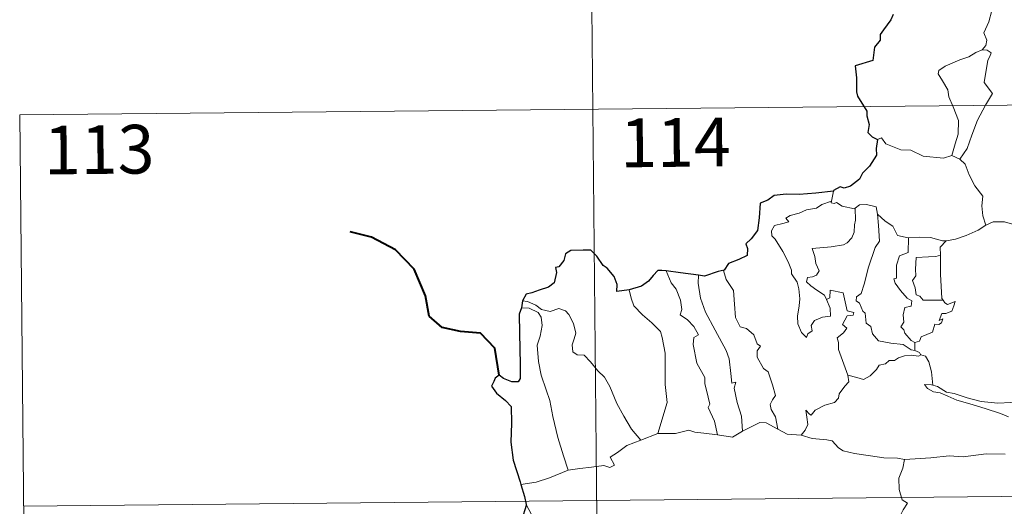
# Model space of a CAD drawing. Units: metres. Extents: x 565929 to 570413, y 4698277 to 4701290.
# Drawn here: x 566201 to 566352, y 4700393 to 4700468 of the extents above; entities that cross this region are included whole.
import ezdxf
from ezdxf.enums import TextEntityAlignment as Align

# ---------------------------------------------------------------- set-up
doc = ezdxf.new("R2010")
doc.units = ezdxf.units.M
doc.header["$MEASUREMENT"] = 0
doc.layers.add('Level 63', color=7, linetype='Continuous', lineweight=0)
doc.styles.add('Arial', font='ARIAL.TTF', dxfattribs={"height": 0.2})

msp = doc.modelspace()

# ---------------------------------------------------------------- linework, layer by layer
at = {"layer": 'Level 63', "linetype": 'Continuous', "lineweight": 0}
for points in [[(566287.76, 4700574.36, -0.74), (566290.13, 4700333.44, -0.74)], [(566348.15, 4700474.12, -0.74), (566348.17, 4700473.49, -0.74), (566349.27, 4700472.22, -0.74), (566350.11, 4700470.69, -0.74), (566350.41, 4700469.13, -0.74), (566349.93, 4700467.36, -0.74), (566349.18, 4700465.68, -0.74), (566349.62, 4700464.56, -0.74), (566349.48, 4700463.75, -0.74), (566348.91, 4700463.08, -0.74)], [(566348.91, 4700463.08, -0.74), (566347.94, 4700462.65, -0.74), (566346.85, 4700462.01, -0.74), (566345.47, 4700461.52, -0.74), (566343.23, 4700460.56, -0.74), (566342.23, 4700459.88, -0.74), (566342.15, 4700459.39, -0.74), (566342.8, 4700458.27, -0.74), (566343.63, 4700456.93, -0.74), (566343.75, 4700455.83, -0.74), (566344.43, 4700454.29, -0.74), (566345.25, 4700452.18, -0.74), (566345.22, 4700450.06, -0.74), (566344.73, 4700448.58, -0.74), (566344.25, 4700446.8, -0.74)], [(566348.91, 4700463.08, -0.74), (566349.68, 4700463.04, -0.74), (566350.29, 4700462.59, -0.74), (566350.1, 4700462.02, -0.74), (566349.78, 4700461.5, -0.74), (566349.21, 4700458.03, -0.74), (566350.49, 4700456.33, -0.74), (566349.42, 4700454.55, -0.74), (566348.2, 4700452.25, -0.74), (566347.33, 4700449.93, -0.74), (566346.59, 4700447.85, -0.74), (566345.46, 4700446.24, -0.74)], [(566200.66, 4700453.04, -0.74), (566730.33, 4700458.24, -0.74)], [(566200.66, 4700453.04, -0.74), (566201.85, 4700332.57, -0.74)], [(566332.81, 4700449.27, -0.74), (566333.4, 4700449.5, -0.74), (566334.09, 4700448.59, -0.74), (566336.37, 4700447.65, -0.74), (566337.94, 4700447.63, -0.74), (566339.8, 4700446.67, -0.74), (566342.97, 4700446.39, -0.74), (566344.25, 4700446.8, -0.74)], [(566344.25, 4700446.8, -0.74), (566345.46, 4700446.24, -0.74)], [(566345.46, 4700446.24, -0.74), (566346.29, 4700445.45, -0.74), (566346.91, 4700443.84, -0.74), (566347.8, 4700442.13, -0.74), (566348.99, 4700440.53, -0.74), (566348.87, 4700439.05, -0.74), (566349.02, 4700437.49, -0.74), (566349.5, 4700436.09, -0.74)], [(566326, 4700441.29, -0.74), (566325.71, 4700439.75, -0.74)], [(566324.95, 4700424.63, -0.74), (566325.52, 4700423.26, -0.74), (566325.57, 4700422.06, -0.74), (566324.32, 4700421.91, -0.74), (566323.1, 4700421.37, -0.74), (566322.55, 4700420.62, -0.74), (566322.7, 4700419.77, -0.74), (566322.06, 4700419.31, -0.74), (566321.87, 4700418.75, -0.74), (566321.09, 4700419.53, -0.74), (566320.52, 4700420.88, -0.74), (566320.49, 4700422.03, -0.74), (566320.71, 4700423.64, -0.74), (566320.83, 4700424.71, -0.74), (566320.66, 4700426.25, -0.74), (566320.42, 4700427.31, -0.74), (566319.52, 4700428.56, -0.74), (566319.53, 4700429.14, -0.74), (566319.05, 4700430.43, -0.74), (566318.2, 4700431.99, -0.74), (566317.01, 4700433.89, -0.74), (566316.49, 4700434.44, -0.74), (566316.47, 4700435.21, -0.74), (566316.91, 4700436, -0.74), (566318.23, 4700436.32, -0.74), (566319.12, 4700436.57, -0.74), (566318.69, 4700437.13, -0.74), (566319.34, 4700437.58, -0.74), (566320.72, 4700437.9, -0.74), (566321.84, 4700438.41, -0.74), (566323.37, 4700438.67, -0.74), (566324.19, 4700439.24, -0.74), (566325.71, 4700439.75, -0.74)], [(566325.71, 4700439.75, -0.74), (566325.67, 4700439.51, -0.74), (566326.1, 4700439.41, -0.74), (566326.45, 4700439.56, -0.74), (566327.33, 4700438.99, -0.74), (566329.22, 4700438.6, -0.74), (566329.34, 4700438.69, -0.74)], [(566329.34, 4700438.69, -0.74), (566329.38, 4700436.86, -0.74), (566329.23, 4700436.12, -0.74), (566329.17, 4700435.01, -0.74), (566328.86, 4700434.14, -0.74), (566328.09, 4700433.34, -0.74), (566327.53, 4700433.06, -0.74), (566325.67, 4700432.75, -0.74), (566322.71, 4700432.47, -0.74), (566323.13, 4700431.25, -0.74), (566323.31, 4700430.15, -0.74), (566323.8, 4700429.02, -0.74), (566323.38, 4700428.39, -0.74), (566322.8, 4700428.09, -0.74), (566322.02, 4700428, -0.74), (566321.86, 4700427.32, -0.74), (566322.5, 4700426.72, -0.74), (566323.42, 4700426.07, -0.74), (566324.64, 4700425.31, -0.74), (566324.95, 4700424.63, -0.74)], [(566329.34, 4700438.69, -0.74), (566330.01, 4700439.18, -0.74), (566331.09, 4700439.26, -0.74), (566332.57, 4700438.91, -0.74), (566332.81, 4700437.75, -0.74)], [(566332.81, 4700437.75, -0.74), (566332.94, 4700436.03, -0.74), (566333.11, 4700433.62, -0.74), (566332.45, 4700432.65, -0.74), (566331.4, 4700429.62, -0.74), (566330.71, 4700426.99, -0.74), (566330.27, 4700425.53, -0.74), (566329.56, 4700425.01, -0.74), (566329.5, 4700424.41, -0.74), (566330.04, 4700424.07, -0.74), (566330.51, 4700422.82, -0.74), (566330.88, 4700422.54, -0.74), (566331.06, 4700420.96, -0.74), (566331.77, 4700420.48, -0.74), (566332.02, 4700419.33, -0.74), (566332.93, 4700418.24, -0.74), (566334.84, 4700417.92, -0.74), (566336.74, 4700417.71, -0.74), (566337.98, 4700416.89, -0.74), (566338.56, 4700416.76, -0.74)], [(566332.81, 4700437.75, -0.74), (566333.99, 4700436.7, -0.74), (566335.14, 4700435.89, -0.74), (566335.87, 4700434.49, -0.74), (566337.5, 4700434.11, -0.74), (566337.56, 4700434.11, -0.74)], [(566349.5, 4700436.09, -0.74), (566350.61, 4700436.59, -0.74), (566352.35, 4700436.6, -0.74), (566353.57, 4700436.2, -0.74), (566355.03, 4700436.22, -0.74), (566356.56, 4700436.26, -0.74), (566358.43, 4700435.87, -0.74), (566360.05, 4700435.5, -0.74), (566360.58, 4700435.07, -0.74), (566361.52, 4700434.89, -0.74), (566363.06, 4700433.96, -0.74), (566364.52, 4700433.05, -0.74), (566366.49, 4700432.25, -0.74), (566365.53, 4700430.89, -0.74), (566366.37, 4700430.23, -0.74), (566367.27, 4700429.71, -0.74), (566366.61, 4700427.25, -0.74)], [(566343.34, 4700433.65, -0.74), (566343.43, 4700433.65, -0.74), (566344.8, 4700433.9, -0.74), (566346.47, 4700434.47, -0.74), (566348.29, 4700435.32, -0.74), (566349.5, 4700436.09, -0.74)], [(566337.56, 4700434.11, -0.74), (566337.52, 4700431.85, -0.74), (566336.16, 4700431.32, -0.74), (566335.71, 4700429.9, -0.74), (566335.7, 4700427.91, -0.74), (566335.28, 4700427.8, -0.74), (566335.53, 4700427.11, -0.74), (566336.33, 4700425.98, -0.74), (566337.36, 4700424.85, -0.74), (566338.07, 4700424.39, -0.74), (566337.97, 4700423.57, -0.74), (566336.98, 4700423.37, -0.74), (566336.72, 4700422.26, -0.74), (566336.83, 4700421.12, -0.74), (566336.4, 4700420.39, -0.74), (566336.83, 4700419.95, -0.74), (566337, 4700419.41, -0.74), (566337.95, 4700418.31, -0.74), (566338.56, 4700418.02, -0.74)], [(566337.56, 4700434.11, -0.74), (566339.25, 4700434.21, -0.74), (566340.97, 4700434.17, -0.74), (566342.79, 4700433.65, -0.74), (566343.34, 4700433.65, -0.74)], [(566343.34, 4700433.65, -0.74), (566342.46, 4700432.7, -0.74), (566342.49, 4700431.45, -0.74)], [(566342.49, 4700431.45, -0.74), (566341.79, 4700431.22, -0.74), (566340.64, 4700431.17, -0.74), (566338.72, 4700431.1, -0.74), (566338.65, 4700429.31, -0.74), (566338.71, 4700428.26, -0.74), (566338.2, 4700427.55, -0.74), (566338.58, 4700426.43, -0.74), (566338.74, 4700425.35, -0.74), (566339.33, 4700425.13, -0.74), (566339.83, 4700424.51, -0.74), (566340.69, 4700424.51, -0.74), (566342.89, 4700424.51, -0.74)], [(566342.49, 4700431.45, -0.74), (566342.49, 4700431.34, -0.74), (566342.49, 4700428.52, -0.74), (566342.71, 4700424.76, -0.74), (566342.89, 4700424.51, -0.74)], [(566300.26, 4700429.01, -0.74), (566301.03, 4700427.19, -0.74), (566301.78, 4700426.21, -0.74), (566302.45, 4700424.51, -0.74), (566302.66, 4700423.06, -0.74), (566302.41, 4700422.28, -0.74), (566303.53, 4700421.51, -0.74), (566304.49, 4700420.45, -0.74), (566305.21, 4700419.16, -0.74), (566304.51, 4700418.75, -0.74), (566304.37, 4700417.68, -0.74), (566304.95, 4700414.81, -0.74), (566306.2, 4700412.6, -0.74), (566306.21, 4700411.67, -0.74), (566306.72, 4700409.58, -0.74), (566306.94, 4700408.51, -0.74), (566306.72, 4700408.01, -0.74), (566307.67, 4700405.86, -0.74), (566308.13, 4700403.77, -0.74)], [(566309.15, 4700429.16, -0.74), (566309.09, 4700429.09, -0.74), (566309.5, 4700427.69, -0.74), (566310.59, 4700425.99, -0.74), (566310.78, 4700423.91, -0.74), (566310.9, 4700421.86, -0.74), (566311.63, 4700420.4, -0.74), (566312.62, 4700420.16, -0.74), (566313.74, 4700419.19, -0.74), (566314.27, 4700417.77, -0.74), (566314.79, 4700417.44, -0.74), (566314.26, 4700416.72, -0.74), (566314.26, 4700415.72, -0.74), (566315.21, 4700413.98, -0.74), (566315.96, 4700413.47, -0.74), (566316.62, 4700411.48, -0.74), (566317.09, 4700409.84, -0.74), (566316.6, 4700409.19, -0.74), (566316.28, 4700408.45, -0.74), (566316.41, 4700407.69, -0.74), (566317.1, 4700406.54, -0.74), (566317.46, 4700404.67, -0.74)], [(566305.22, 4700428.35, -0.74), (566305.19, 4700427.16, -0.74), (566305.5, 4700424.83, -0.74), (566306.31, 4700422.66, -0.74), (566307.78, 4700419.89, -0.74), (566309.47, 4700416.79, -0.74), (566309.96, 4700415.48, -0.74), (566310.22, 4700413.2, -0.74), (566310.36, 4700411.76, -0.74), (566310.98, 4700411.89, -0.74), (566310.69, 4700410.94, -0.74), (566311.18, 4700408.74, -0.74), (566311.84, 4700406.65, -0.74), (566312, 4700404.32, -0.74)], [(566294.53, 4700426.09, -0.74), (566294.86, 4700424.82, -0.74), (566295.25, 4700423.66, -0.74), (566296.61, 4700422.26, -0.74), (566298.05, 4700421.01, -0.74), (566299.35, 4700419.67, -0.74), (566299.62, 4700418.77, -0.74), (566300.07, 4700416.37, -0.74), (566300.08, 4700411.55, -0.74), (566300.39, 4700408.74, -0.74), (566298.96, 4700403.96, -0.74)], [(566328.23, 4700412.96, -0.74), (566326.77, 4700416.94, -0.74), (566326.79, 4700417.99, -0.74), (566326.58, 4700418.74, -0.74), (566327.55, 4700419.47, -0.74), (566328.04, 4700420.2, -0.74), (566327.41, 4700420.78, -0.74), (566328.13, 4700422.11, -0.74), (566329.03, 4700422.19, -0.74), (566329.16, 4700422.64, -0.74), (566328.11, 4700422.88, -0.74), (566327.49, 4700425.66, -0.74), (566325.48, 4700426.07, -0.74), (566325.47, 4700424.86, -0.74), (566324.95, 4700424.63, -0.74)], [(566278.13, 4700424.43, -0.74), (566278.87, 4700424.33, -0.74), (566280.17, 4700423.76, -0.74), (566281.01, 4700423.1, -0.74), (566282.39, 4700422.79, -0.74), (566283.69, 4700423.24, -0.74), (566284.71, 4700422.89, -0.74), (566285.23, 4700422.29, -0.74), (566285.94, 4700420.91, -0.74), (566286.34, 4700419.43, -0.74), (566286.08, 4700418.54, -0.74), (566285.77, 4700417.62, -0.74), (566285.87, 4700416.58, -0.74), (566286.52, 4700416.09, -0.74), (566287.6, 4700416.06, -0.74), (566288.59, 4700415.01, -0.74), (566289.71, 4700413.62, -0.74), (566290.73, 4700412.68, -0.74), (566291.55, 4700411.21, -0.74), (566292.63, 4700408.62, -0.74), (566293.71, 4700406.67, -0.74), (566294.9, 4700404.64, -0.74), (566296.32, 4700402.98, -0.74)], [(566342.89, 4700424.51, -0.74), (566343.17, 4700424.12, -0.74), (566343.56, 4700423.83, -0.74), (566344.75, 4700424.29, -0.74), (566344.52, 4700423.66, -0.74), (566344.23, 4700422.81, -0.74), (566343.32, 4700422.48, -0.74), (566342.71, 4700422.48, -0.74), (566342.28, 4700421.41, -0.74), (566342.83, 4700421.64, -0.74), (566342.65, 4700421.05, -0.74), (566342.25, 4700420.77, -0.74), (566341.6, 4700420.81, -0.74), (566341.25, 4700419.57, -0.74), (566339.5, 4700418.89, -0.74), (566339.24, 4700418.2, -0.74), (566338.56, 4700418.02, -0.74)], [(566277.97, 4700423.35, -0.74), (566279.15, 4700423.27, -0.74), (566280.5, 4700422.64, -0.74), (566280.99, 4700421.92, -0.74), (566281.12, 4700420.59, -0.74), (566280.83, 4700418.98, -0.74), (566280.37, 4700417.61, -0.74), (566280.57, 4700415.05, -0.74), (566280.97, 4700412.98, -0.74), (566281.73, 4700410.69, -0.74), (566282.32, 4700409.08, -0.74), (566282.77, 4700406.61, -0.74), (566283.56, 4700403.36, -0.74), (566284.43, 4700400.56, -0.74), (566285.12, 4700398.35, -0.74)], [(566338.56, 4700418.02, -0.74), (566338.56, 4700416.76, -0.74)], [(566338.56, 4700416.76, -0.74), (566339.24, 4700416.48, -0.74), (566339.42, 4700416.13, -0.74), (566339.47, 4700416.11, -0.74)], [(566339.47, 4700416.11, -0.74), (566339.09, 4700415.89, -0.74), (566338.05, 4700416.03, -0.74), (566336.97, 4700415.96, -0.74), (566336.04, 4700415.64, -0.74), (566335.42, 4700415.22, -0.74), (566334.57, 4700415.23, -0.74), (566334.04, 4700414.72, -0.74), (566333.06, 4700414.53, -0.74), (566332.64, 4700413.85, -0.74), (566331.67, 4700412.85, -0.74), (566330.65, 4700412.3, -0.74), (566329.58, 4700412.59, -0.74), (566328.23, 4700412.96, -0.74)], [(566339.47, 4700416.11, -0.74), (566340.18, 4700415.9, -0.74), (566340.69, 4700415.01, -0.74), (566341.13, 4700413.5, -0.74), (566341.32, 4700411.43, -0.74)], [(566321.01, 4700403.75, -0.74), (566321.65, 4700404.5, -0.74), (566322.06, 4700405.37, -0.74), (566321.88, 4700406.49, -0.74), (566321.74, 4700407.59, -0.74), (566322.29, 4700406.97, -0.74), (566322.57, 4700406.8, -0.74), (566323.19, 4700407.58, -0.74), (566324.66, 4700408.37, -0.74), (566326.15, 4700408.74, -0.74), (566326.79, 4700409.41, -0.74), (566326.86, 4700410.1, -0.74), (566327.74, 4700411.29, -0.74), (566328.35, 4700411.92, -0.74), (566328.23, 4700412.96, -0.74)], [(566341.32, 4700411.43, -0.74), (566341.12, 4700411.49, -0.74), (566340.02, 4700411.53, -0.74), (566340.5, 4700410.9, -0.74), (566341.39, 4700410.4, -0.74), (566342.44, 4700410.26, -0.74), (566343.62, 4700409.73, -0.74), (566345.03, 4700409.12, -0.74), (566346.99, 4700408.56, -0.74), (566349.36, 4700407.82, -0.74), (566351.72, 4700407.05, -0.74), (566352.99, 4700406.55, -0.74)], [(566354.41, 4700409, -0.74), (566353.35, 4700408.75, -0.74), (566351.3, 4700408.65, -0.74), (566348.75, 4700408.92, -0.74), (566346.59, 4700409.5, -0.74), (566344.58, 4700410.16, -0.74), (566343.43, 4700410.33, -0.74), (566342.01, 4700411.2, -0.74), (566341.32, 4700411.43, -0.74)], [(566298.96, 4700403.96, -0.74), (566301.68, 4700403.96, -0.74), (566303.73, 4700404.52, -0.74), (566304.63, 4700404.21, -0.74), (566306.06, 4700404.06, -0.74), (566308.13, 4700403.77, -0.74)], [(566312, 4700404.32, -0.74), (566313.22, 4700404.94, -0.74), (566314.65, 4700405.7, -0.74), (566315.63, 4700405.63, -0.74), (566317.46, 4700404.67, -0.74)], [(566317.46, 4700404.67, -0.74), (566318.87, 4700403.9, -0.74), (566321.01, 4700403.75, -0.74)], [(566285.12, 4700398.35, -0.74), (566286.95, 4700398.59, -0.74), (566288.71, 4700398.82, -0.74), (566290.62, 4700399.08, -0.74), (566291.56, 4700398.76, -0.74), (566292.27, 4700399.11, -0.74), (566291.6, 4700400.33, -0.74), (566292.74, 4700401.05, -0.74), (566294.17, 4700402.13, -0.74), (566296.32, 4700402.98, -0.74)], [(566296.32, 4700402.98, -0.74), (566298.96, 4700403.96, -0.74)], [(566308.13, 4700403.77, -0.74), (566310.44, 4700403.42, -0.74), (566312, 4700404.32, -0.74)], [(566321.01, 4700403.75, -0.74), (566322.73, 4700403.22, -0.74), (566324.98, 4700403, -0.74), (566325.83, 4700402.83, -0.74), (566326.77, 4700401.79, -0.74), (566327.49, 4700401.31, -0.74), (566329.26, 4700400.88, -0.74), (566331.69, 4700400.55, -0.74), (566333.75, 4700400.22, -0.74), (566335.88, 4700400.21, -0.74), (566336.96, 4700399.99, -0.74)], [(566336.96, 4700399.99, -0.74), (566336.7, 4700398.62, -0.74), (566336.05, 4700397.09, -0.74), (566336.13, 4700395.35, -0.74), (566336.57, 4700393.79, -0.74), (566337.4, 4700393.23, -0.74), (566336.76, 4700392.25, -0.74), (566335.93, 4700390.57, -0.74), (566334.59, 4700389.35, -0.74), (566332.24, 4700388.04, -0.74), (566331.99, 4700387.64, -0.74)], [(566352.46, 4700400.82, -0.74), (566349.55, 4700400.85, -0.74), (566345.97, 4700400.39, -0.74), (566343.83, 4700400.54, -0.74), (566341.01, 4700400.24, -0.74), (566336.96, 4700399.99, -0.74)], [(566201.25, 4700392.81, -0.74), (566730.92, 4700398.02, -0.74)], [(566277.87, 4700396.13, -0.74), (566280.23, 4700396.51, -0.74), (566282.29, 4700397.14, -0.74), (566285.12, 4700398.35, -0.74)], [(566278.67, 4700393.05, -0.74), (566279.83, 4700390.83, -0.74)]]:
    msp.add_polyline3d(points, dxfattribs=at)
at = {"layer": 'Level 63', "linetype": 'Continuous', "lineweight": 30}
for points in [[(566335.21, 4700468.51, -0.74), (566334.82, 4700467.68, -0.74), (566333.73, 4700466.15, -0.74), (566333.22, 4700465.44, -0.74), (566333.18, 4700464.55, -0.74), (566332.35, 4700463.5, -0.74), (566332.06, 4700461.41, -0.74), (566329.35, 4700460.58, -0.74), (566329.57, 4700458.78, -0.74), (566329.57, 4700456.61, -0.74), (566329.72, 4700455.93, -0.74), (566331.14, 4700453.63, -0.74), (566331.16, 4700452.89, -0.74), (566331.49, 4700451.59, -0.74), (566331.28, 4700450.34, -0.74), (566331.98, 4700449.65, -0.74), (566332.81, 4700449.27, -0.74)], [(566332.81, 4700449.27, -0.74), (566332.57, 4700447.89, -0.74), (566332.62, 4700446.83, -0.74), (566331.57, 4700445.16, -0.74), (566330.46, 4700444.09, -0.74), (566330.02, 4700443.15, -0.74), (566328.65, 4700442.08, -0.74), (566327.67, 4700441.75, -0.74), (566327.06, 4700441.99, -0.74), (566326.02, 4700441.39, -0.74), (566326, 4700441.29, -0.74)], [(566326, 4700441.29, -0.74), (566323.3, 4700441.01, -0.74), (566320.71, 4700440.79, -0.74), (566318.74, 4700440.83, -0.74), (566316.85, 4700440.65, -0.74), (566315.9, 4700439.93, -0.74), (566314.69, 4700439.45, -0.74), (566314.54, 4700437.21, -0.74), (566314.3, 4700435.26, -0.74), (566313.34, 4700433.97, -0.74), (566312.53, 4700433.19, -0.74), (566312.76, 4700432.45, -0.74), (566312.7, 4700431.41, -0.74), (566311.44, 4700430.79, -0.74), (566309.82, 4700430.17, -0.74), (566309.15, 4700429.16, -0.74)], [(566294.53, 4700426.09, -0.74), (566292.64, 4700425.85, -0.74), (566292.69, 4700426.91, -0.74), (566292.25, 4700428.15, -0.74), (566291.13, 4700429.45, -0.74), (566290.54, 4700429.84, -0.74), (566289.55, 4700431.29, -0.74), (566288.64, 4700432.21, -0.74), (566287.47, 4700432.22, -0.74), (566285.55, 4700432.19, -0.74), (566284.71, 4700431.65, -0.74), (566284.46, 4700430.61, -0.74), (566283.68, 4700429.64, -0.74), (566283.21, 4700429.54, -0.74), (566283.34, 4700428.78, -0.74), (566283.01, 4700427.17, -0.74), (566282.11, 4700426.51, -0.74), (566280.69, 4700426.06, -0.74), (566279.57, 4700425.63, -0.74), (566278.66, 4700425.45, -0.74), (566278.13, 4700424.43, -0.74)], [(566300.26, 4700429.01, -0.74), (566299.55, 4700429.1, -0.74), (566298.97, 4700429.11, -0.74), (566298.22, 4700428.33, -0.74), (566297.52, 4700427.42, -0.74), (566296.45, 4700426.65, -0.74), (566294.53, 4700426.09, -0.74)], [(566305.22, 4700428.35, -0.74), (566302.44, 4700428.72, -0.74), (566300.26, 4700429.01, -0.74)], [(566309.15, 4700429.16, -0.74), (566308.24, 4700428.95, -0.74), (566306.15, 4700428.23, -0.74), (566305.22, 4700428.35, -0.74)], [(566278.13, 4700424.43, -0.74), (566277.97, 4700423.35, -0.74)], [(566277.97, 4700423.35, -0.74), (566277.59, 4700422.38, -0.74), (566277.65, 4700419.43, -0.74), (566277.74, 4700414.6, -0.74), (566277.76, 4700412.44, -0.74), (566277.42, 4700411.95, -0.74), (566276.45, 4700411.92, -0.74), (566275.18, 4700412.47, -0.74), (566274.52, 4700412.99, -0.74), (566273.92, 4700412.51, -0.74), (566273.71, 4700412, -0.74), (566273.35, 4700411.27, -0.74), (566274.09, 4700410.21, -0.74), (566275.49, 4700409.06, -0.74), (566276.35, 4700408.13, -0.74), (566276.43, 4700405.59, -0.74), (566276.32, 4700402.63, -0.74), (566276.68, 4700399.88, -0.74), (566277.75, 4700396.53, -0.74), (566277.87, 4700396.13, -0.74)], [(566277.87, 4700396.13, -0.74), (566278.44, 4700394.29, -0.74), (566278.67, 4700393.05, -0.74)], [(566278.67, 4700393.05, -0.74), (566278.69, 4700392.92, -0.74), (566278, 4700390.75, -0.74), (566277.11, 4700389.22, -0.74), (566275.26, 4700387.36, -0.74), (566273.9, 4700386.23, -0.74), (566272.57, 4700384.95, -0.74), (566270.95, 4700383.53, -0.74), (566269.47, 4700382.74, -0.74), (566269.17, 4700380.96, -0.74), (566269.3, 4700378.24, -0.74), (566269.45, 4700376.32, -0.74), (566268.35, 4700375.28, -0.74), (566267.57, 4700374.4, -0.74)]]:
    msp.add_polyline3d(points, dxfattribs=at)
at = {"layer": 'Level 63', "linetype": 'Continuous', "lineweight": 40}
msp.add_polyline3d([(566274.52, 4700412.99, -0.74), (566273.87, 4700417.13, -0.74), (566271.63, 4700419.42, -0.74), (566268.58, 4700419.7, -0.74), (566265.74, 4700420.29, -0.74), (566263.71, 4700422.05, -0.74), (566263.15, 4700425.2, -0.74), (566261.42, 4700429.28, -0.74), (566258.54, 4700432.29, -0.74), (566254.83, 4700434.24, -0.74), (566251.57, 4700435.04, -0.74)], dxfattribs=at)

# ---------------------------------------------------------------- texts
at = {"layer": 'Level 63', "linetype": 'Continuous', "lineweight": 13, "style": 'Arial'}
for s, p in [('113', (566212.9, 4700447.71, -0.74)), ('114', (566301.66, 4700448.8, -0.74))]:
    msp.add_text(s, height=7.5, rotation=0.5637, dxfattribs=at).set_placement(p, align=Align.MIDDLE_CENTER)

doc.saveas('drawing.dxf')
